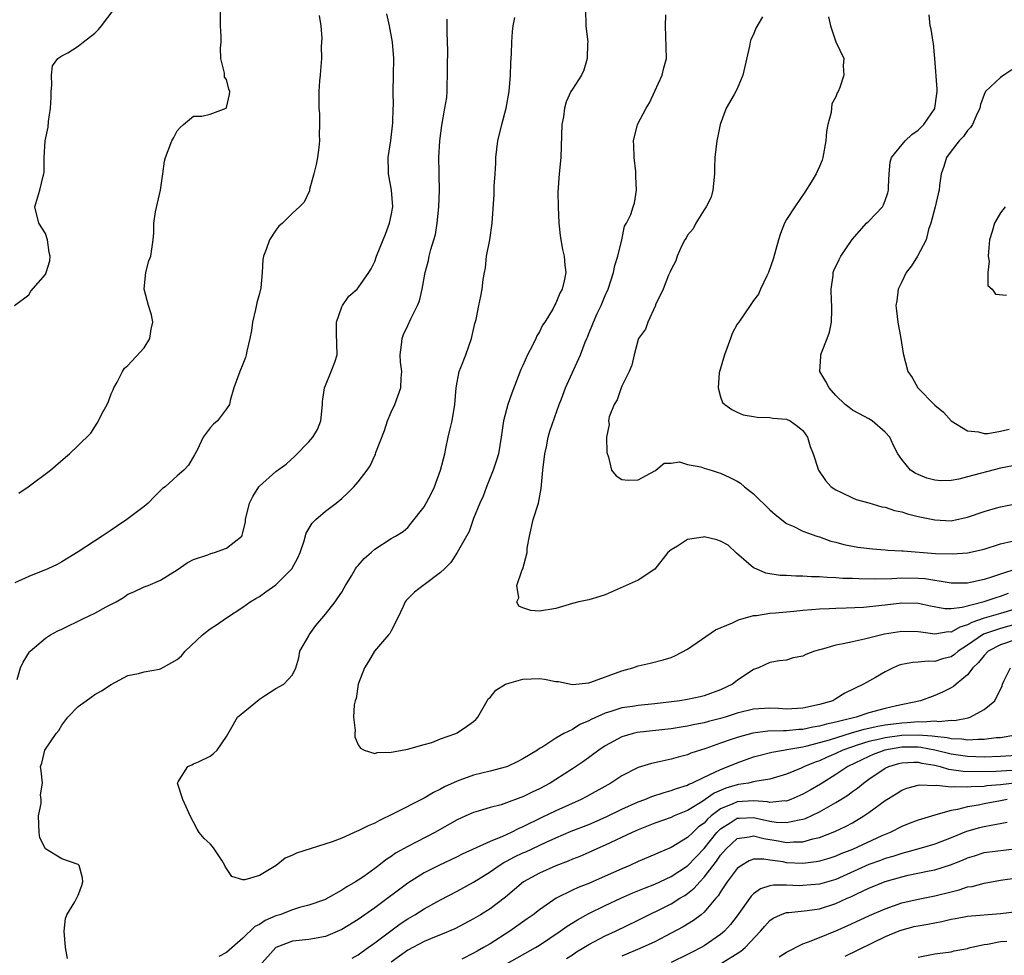
# Model space of a CAD drawing. Units: inches. Extents: x 2577000 to 2580000, y 1530000 to 1533000.
# Drawn here: x 2577224 to 2577343, y 1530782 to 1530896 of the extents above; entities that cross this region are included whole.
import ezdxf

# ---------------------------------------------------------------- set-up
doc = ezdxf.new("R2010")
doc.units = ezdxf.units.IN
doc.header["$MEASUREMENT"] = 0
doc.layers.add('LD25771530_2ft', color=53, linetype='Continuous')

msp = doc.modelspace()

# ---------------------------------------------------------------- linework, layer by layer
at = {"layer": 'LD25771530_2ft'}
for points, elevation in [([(2577223.27, 1530861), (2577225, 1530862.32), (2577225.25, 1530862.75), (2577227, 1530864.77), (2577227.1, 1530865), (2577227.55, 1530866.45), (2577227.58, 1530867), (2577227.46, 1530867.46), (2577227.27, 1530869), (2577227, 1530869.76), (2577226.21, 1530871), (2577225.74, 1530873), (2577226.32, 1530875), (2577226.74, 1530876.74), (2577226.83, 1530877), (2577226.85, 1530877.15), (2577226.87, 1530879), (2577226.98, 1530881), (2577227.32, 1530882.68), (2577227.38, 1530883.38), (2577227.64, 1530885), (2577227.71, 1530886.29), (2577227.71, 1530887), (2577227.77, 1530887.77), (2577227.74, 1530889), (2577227.87, 1530890.13), (2577228.51, 1530891), (2577229, 1530891.35), (2577229.72, 1530891.72), (2577231, 1530892.5), (2577231.61, 1530893), (2577233, 1530894.09), (2577233.45, 1530894.55), (2577233.83, 1530895), (2577235.37, 1530897)], 7732), ([(2577260.25, 1530896.25), (2577260.44, 1530895), (2577260.56, 1530893.44), (2577260.51, 1530892.51), (2577260.52, 1530891), (2577260.43, 1530889.57), (2577260.36, 1530889), (2577260.3, 1530888.3), (2577260.22, 1530887), (2577260.22, 1530885), (2577260.28, 1530884.28), (2577260.31, 1530883), (2577260.27, 1530881.73), (2577260.29, 1530881), (2577260.21, 1530880.21), (2577260.04, 1530879), (2577259.87, 1530878.13), (2577259.61, 1530877), (2577259.09, 1530875.09), (2577259.07, 1530874.93), (2577258.43, 1530873.57), (2577257.86, 1530873), (2577257, 1530872.24), (2577255.78, 1530871), (2577255.37, 1530870.63), (2577255, 1530870.17), (2577254.22, 1530869), (2577253.83, 1530867.83), (2577253.49, 1530867), (2577253.4, 1530866.6), (2577253.34, 1530865), (2577253.16, 1530863.16), (2577253, 1530862.45), (2577252.67, 1530861.33), (2577252.51, 1530860.51), (2577252.16, 1530859), (2577252.02, 1530857.98), (2577251.84, 1530857), (2577251.48, 1530855.48), (2577251.39, 1530855), (2577251.31, 1530854.69), (2577251, 1530853.88), (2577250.62, 1530853), (2577249.89, 1530851), (2577249.46, 1530849.46), (2577249.35, 1530849), (2577249, 1530848.44), (2577247.92, 1530847), (2577247.4, 1530846.6), (2577247, 1530846.13), (2577246.17, 1530845), (2577245.43, 1530843.43), (2577245.13, 1530842.87), (2577244.37, 1530841.63), (2577243.81, 1530841), (2577243, 1530840.31), (2577241.53, 1530839), (2577241.23, 1530838.77), (2577241, 1530838.55), (2577240.22, 1530837.78), (2577239.47, 1530837), (2577239, 1530836.6), (2577236.9, 1530835), (2577235.74, 1530834.26), (2577235, 1530833.73), (2577233.89, 1530833), (2577231, 1530831.07), (2577229, 1530829.87), (2577228.45, 1530829.55), (2577227.29, 1530829), (2577225, 1530828.07), (2577223.31, 1530827.31)], 7728), ([(2577223.57, 1530815.57), (2577223.99, 1530817), (2577224.3, 1530817.7), (2577225.08, 1530818.93), (2577225.14, 1530819), (2577227, 1530820.59), (2577227.61, 1530821), (2577228.5, 1530821.5), (2577229, 1530821.71), (2577231.65, 1530823), (2577233, 1530823.63), (2577234.4, 1530824.4), (2577235.58, 1530825), (2577236.47, 1530825.53), (2577237, 1530825.93), (2577237.76, 1530826.24), (2577239, 1530826.82), (2577239.48, 1530827), (2577241, 1530827.64), (2577243, 1530828.88), (2577244.24, 1530829.76), (2577245, 1530830.14), (2577246.73, 1530830.73), (2577247.11, 1530830.89), (2577247.55, 1530831), (2577249, 1530831.54), (2577250.85, 1530833), (2577250.91, 1530833.09), (2577251, 1530833.44), (2577251.3, 1530834.7), (2577251.32, 1530835), (2577251.8, 1530837), (2577252.2, 1530837.8), (2577252.93, 1530839), (2577253, 1530839.08), (2577255, 1530840.83), (2577256.25, 1530841.75), (2577257.31, 1530842.69), (2577259, 1530844.44), (2577259.49, 1530845), (2577260.04, 1530845.96), (2577260.47, 1530847), (2577260.65, 1530849), (2577260.67, 1530849.33), (2577260.89, 1530851), (2577261, 1530851.3), (2577261.71, 1530853), (2577262.14, 1530854.14), (2577262.44, 1530855), (2577262.37, 1530857.63), (2577262.35, 1530859), (2577263, 1530860.83), (2577263.08, 1530861), (2577263.87, 1530862.13), (2577264.85, 1530863), (2577265, 1530863.15), (2577266.27, 1530865), (2577266.55, 1530865.45), (2577267, 1530866.35), (2577267.23, 1530867), (2577268.02, 1530869), (2577268.31, 1530869.69), (2577268.81, 1530871), (2577269, 1530871.96), (2577269.18, 1530873), (2577269.03, 1530875), (2577268.65, 1530877), (2577268.66, 1530877.34), (2577268.64, 1530879), (2577268.96, 1530881.04), (2577269.19, 1530883.19), (2577269.23, 1530885), (2577269.26, 1530885.25), (2577269.24, 1530887), (2577269.29, 1530889), (2577269.3, 1530891), (2577269.16, 1530893), (2577268.8, 1530895), (2577268.46, 1530896.46)], 7726), ([(2577223.79, 1530838.21), (2577224.91, 1530839), (2577227.63, 1530841), (2577229.43, 1530842.57), (2577229.93, 1530843), (2577231, 1530844.02), (2577232.51, 1530845.49), (2577233, 1530846.29), (2577233.3, 1530846.7), (2577233.46, 1530847), (2577233.85, 1530847.84), (2577234.49, 1530849), (2577234.66, 1530849.34), (2577235, 1530850.27), (2577235.23, 1530850.77), (2577235.31, 1530851), (2577235.71, 1530851.71), (2577236.37, 1530853), (2577236.61, 1530853.39), (2577237, 1530853.72), (2577239, 1530855.88), (2577239.68, 1530857), (2577239.86, 1530858.14), (2577240.04, 1530859), (2577239.89, 1530859.89), (2577239.53, 1530861), (2577239, 1530863), (2577239, 1530863.04), (2577239.19, 1530865), (2577239.56, 1530866.44), (2577239.8, 1530867), (2577240.08, 1530869), (2577240.18, 1530869.82), (2577240.16, 1530871), (2577240.38, 1530872.38), (2577241, 1530875), (2577241.27, 1530877), (2577241.46, 1530878.54), (2577241.59, 1530879), (2577242.35, 1530881), (2577242.59, 1530881.41), (2577243, 1530882.21), (2577243.36, 1530882.64), (2577243.76, 1530883), (2577245, 1530884.01), (2577246.02, 1530884.02), (2577247, 1530884.27), (2577248.95, 1530885), (2577249, 1530885.05), (2577249.37, 1530886.63), (2577249.39, 1530887), (2577249.28, 1530887.28), (2577249, 1530888.47), (2577248.76, 1530888.76), (2577248.76, 1530889.24), (2577248.31, 1530891), (2577248.27, 1530892.27), (2577248.34, 1530893), (2577248.33, 1530893.67), (2577248.27, 1530895), (2577248.26, 1530897)], 7730), ([(2577292.59, 1530897), (2577292.65, 1530895), (2577292.86, 1530893), (2577292.84, 1530892.84), (2577292.79, 1530891), (2577292.4, 1530889.6), (2577292.09, 1530889), (2577291, 1530887.3), (2577290.83, 1530887), (2577290.25, 1530885.75), (2577290.05, 1530885), (2577289.91, 1530883.91), (2577289.73, 1530883), (2577289.6, 1530879), (2577289.41, 1530877), (2577289.24, 1530874.76), (2577289.26, 1530873), (2577289.35, 1530871), (2577289.51, 1530869.51), (2577289.58, 1530869), (2577289.81, 1530867.81), (2577290, 1530867), (2577290.08, 1530865.92), (2577290.19, 1530865), (2577290, 1530864), (2577289.76, 1530863), (2577289.49, 1530862.51), (2577289, 1530861.29), (2577288.89, 1530861.11), (2577288.65, 1530860.65), (2577287.64, 1530859), (2577287.38, 1530858.62), (2577287, 1530857.8), (2577286.69, 1530857.31), (2577286.57, 1530857), (2577286.15, 1530856.15), (2577285.55, 1530855), (2577285, 1530853.73), (2577284.76, 1530853.24), (2577283.65, 1530850.35), (2577283.18, 1530849), (2577282.63, 1530847), (2577282.36, 1530845), (2577282.02, 1530843), (2577281.79, 1530842.21), (2577281.37, 1530841), (2577280.57, 1530839), (2577280.17, 1530837.83), (2577279.77, 1530837), (2577279, 1530835.12), (2577278.45, 1530833.55), (2577278.16, 1530833), (2577276.99, 1530831), (2577276.22, 1530829.78), (2577275.46, 1530829), (2577275, 1530828.58), (2577273, 1530827.08), (2577272.86, 1530827), (2577271.81, 1530826.19), (2577271, 1530825.36), (2577270.81, 1530825.19), (2577270.69, 1530825), (2577270.46, 1530824.46), (2577269.76, 1530823), (2577269, 1530821.5), (2577268.82, 1530821.18), (2577268.68, 1530821), (2577266.97, 1530819), (2577266.23, 1530817.77), (2577265.74, 1530817), (2577264.99, 1530815), (2577264.75, 1530813.25), (2577264.64, 1530813), (2577264.49, 1530812.49), (2577264.43, 1530811), (2577264.61, 1530809.39), (2577264.57, 1530809), (2577264.6, 1530808.6), (2577265, 1530807.64), (2577265.25, 1530807.25), (2577265.72, 1530807), (2577267, 1530806.59), (2577267.28, 1530806.72), (2577269, 1530806.76), (2577271, 1530807.13), (2577271.15, 1530807.15), (2577273, 1530807.7), (2577273.93, 1530807.93), (2577275, 1530808.35), (2577276.84, 1530809), (2577277, 1530809.08), (2577278.15, 1530809.85), (2577279, 1530810.49), (2577279.27, 1530810.73), (2577279.5, 1530811), (2577280.65, 1530813), (2577280.79, 1530813.21), (2577281, 1530813.4), (2577281.72, 1530814.28), (2577282.86, 1530815), (2577283, 1530815.06), (2577285, 1530815.6), (2577287, 1530815.69), (2577287.63, 1530815.63), (2577289, 1530815.35), (2577289.32, 1530815.32), (2577291, 1530814.95), (2577293, 1530815.18), (2577293.26, 1530815.26), (2577297, 1530816.64), (2577298.33, 1530817), (2577299, 1530817.24), (2577300.45, 1530817.55), (2577302.03, 1530817.97), (2577303, 1530818.25), (2577303.52, 1530818.48), (2577305, 1530819.25), (2577308.4, 1530821.6), (2577310.46, 1530822.46), (2577311.18, 1530822.82), (2577313, 1530823.34), (2577313.36, 1530823.36), (2577315, 1530823.63), (2577315.68, 1530823.68), (2577317.88, 1530823.88), (2577319, 1530824), (2577320.07, 1530824.07), (2577321, 1530824.18), (2577322.2, 1530824.2), (2577323, 1530824.25), (2577324.27, 1530824.27), (2577326.37, 1530824.37), (2577328.59, 1530824.59), (2577329, 1530824.65), (2577331, 1530824.87), (2577333, 1530824.83), (2577334.51, 1530824.51), (2577336.22, 1530824.22), (2577337, 1530824.2), (2577338.35, 1530824.35), (2577341, 1530825.05), (2577342.47, 1530825.53), (2577343, 1530825.68), (2577343.95, 1530826.05)], 7720), ([(2577344.99, 1530829), (2577343, 1530828.36), (2577342.03, 1530828.03), (2577341, 1530827.72), (2577339.35, 1530827.35), (2577339, 1530827.29), (2577337, 1530827.27), (2577335.54, 1530827.54), (2577335, 1530827.59), (2577333.79, 1530827.79), (2577333, 1530827.86), (2577331, 1530827.88), (2577329.8, 1530827.8), (2577327.75, 1530827.75), (2577325.79, 1530827.79), (2577325, 1530827.83), (2577323.86, 1530827.86), (2577323, 1530827.93), (2577321.96, 1530827.96), (2577321, 1530828.05), (2577320.06, 1530828.06), (2577319, 1530828.14), (2577318.13, 1530828.13), (2577317, 1530828.21), (2577316.23, 1530828.23), (2577314.49, 1530828.49), (2577313.31, 1530829), (2577313, 1530829.16), (2577310.94, 1530830.94), (2577309.9, 1530831.9), (2577309, 1530832.38), (2577308.54, 1530832.54), (2577307, 1530832.91), (2577306.88, 1530832.88), (2577305, 1530832.6), (2577303.76, 1530831.76), (2577303, 1530831.31), (2577302.61, 1530831), (2577301, 1530828.97), (2577299, 1530827.66), (2577297.15, 1530826.85), (2577295, 1530825.86), (2577294.35, 1530825.65), (2577293, 1530825.26), (2577292.78, 1530825.22), (2577291.79, 1530825), (2577291, 1530824.79), (2577289, 1530824.21), (2577287, 1530823.89), (2577285.96, 1530823.96), (2577285, 1530824.28), (2577284.48, 1530824.48), (2577284.26, 1530825), (2577284.51, 1530825.49), (2577284.26, 1530827), (2577284.9, 1530828.9), (2577284.97, 1530829.03), (2577285.5, 1530831), (2577285.53, 1530831.53), (2577285.79, 1530833), (2577286.24, 1530835), (2577286.88, 1530837), (2577287.23, 1530838.77), (2577287.4, 1530841), (2577287.66, 1530843), (2577287.86, 1530843.86), (2577288.08, 1530845), (2577288.26, 1530845.74), (2577289.41, 1530849), (2577289.69, 1530849.69), (2577290.17, 1530851), (2577292, 1530855), (2577292.55, 1530856.55), (2577292.74, 1530857), (2577292.83, 1530857.17), (2577293, 1530857.6), (2577293.41, 1530858.59), (2577293.55, 1530859), (2577294.03, 1530860.03), (2577294.5, 1530861), (2577295, 1530862.23), (2577295.33, 1530863), (2577295.99, 1530865), (2577296.15, 1530865.85), (2577296.54, 1530867), (2577297.01, 1530869), (2577297.35, 1530870.65), (2577297.59, 1530871), (2577298.08, 1530872.08), (2577298.4, 1530873), (2577298.55, 1530873.45), (2577298.8, 1530875), (2577298.69, 1530876.69), (2577298.72, 1530877), (2577298.71, 1530877.29), (2577298.5, 1530879), (2577298.46, 1530880.46), (2577298.42, 1530881), (2577298.89, 1530883), (2577299.96, 1530885), (2577300.37, 1530885.63), (2577301, 1530887.04), (2577301.92, 1530889), (2577302.12, 1530889.88), (2577302.43, 1530891), (2577302.39, 1530892.39), (2577302.29, 1530895), (2577302.33, 1530896.33)], 7718), ([(2577344.47, 1530841.53), (2577343, 1530841.24), (2577339, 1530840.18), (2577337.92, 1530839.92), (2577337, 1530839.77), (2577335.73, 1530839.73), (2577335, 1530839.79), (2577334.05, 1530840.05), (2577333, 1530840.46), (2577332.64, 1530840.64), (2577332.05, 1530841), (2577331, 1530842.32), (2577330.53, 1530843), (2577330.01, 1530844.01), (2577329.56, 1530845), (2577329, 1530845.63), (2577327.41, 1530847), (2577327, 1530847.25), (2577325.85, 1530847.85), (2577325, 1530848.31), (2577324.6, 1530848.6), (2577324.12, 1530849), (2577323, 1530850.09), (2577322.17, 1530851), (2577321.79, 1530851.79), (2577321.06, 1530853), (2577321.19, 1530854.81), (2577321.18, 1530855), (2577321.25, 1530855.25), (2577321.95, 1530857), (2577322.24, 1530857.76), (2577322.48, 1530859), (2577322.5, 1530860.5), (2577322.52, 1530861), (2577322.48, 1530861.53), (2577322.42, 1530863), (2577322.67, 1530864.67), (2577322.68, 1530865), (2577322.75, 1530865.25), (2577323.39, 1530866.61), (2577323.62, 1530867), (2577324.97, 1530869.03), (2577326.73, 1530871), (2577327, 1530871.27), (2577328.65, 1530873), (2577328.78, 1530873.22), (2577329, 1530873.78), (2577329.3, 1530874.7), (2577329.38, 1530875), (2577329.41, 1530875.41), (2577329.46, 1530877), (2577329.58, 1530878.42), (2577329.76, 1530879), (2577331.4, 1530881), (2577332.21, 1530881.79), (2577333, 1530882.31), (2577333.67, 1530883), (2577335, 1530884.96), (2577335.02, 1530885), (2577335.27, 1530886.73), (2577335.3, 1530887), (2577335.29, 1530887.29), (2577335.01, 1530891.01), (2577334.84, 1530892.84), (2577334.8, 1530893), (2577334.58, 1530894.58), (2577334.45, 1530895), (2577334.31, 1530896.31)], 7712), ([(2577229.69, 1530781.68), (2577229.45, 1530783), (2577229.27, 1530785), (2577229.44, 1530786.56), (2577229.59, 1530787), (2577230.56, 1530788.56), (2577231, 1530789.38), (2577231.43, 1530790.57), (2577231.56, 1530791), (2577231.49, 1530791.49), (2577231.1, 1530793), (2577231, 1530793.11), (2577229, 1530793.78), (2577227, 1530794.99), (2577226.33, 1530796.33), (2577226.23, 1530797), (2577226.15, 1530799), (2577226.5, 1530800.5), (2577226.49, 1530801), (2577226.42, 1530801.58), (2577226.64, 1530803), (2577226.49, 1530804.49), (2577226.41, 1530805), (2577226.57, 1530805.43), (2577226.93, 1530807), (2577228.31, 1530809), (2577228.63, 1530809.37), (2577229, 1530810.02), (2577229.73, 1530811), (2577231, 1530812.3), (2577231.95, 1530813), (2577232.56, 1530813.44), (2577233, 1530813.74), (2577233.81, 1530814.19), (2577235, 1530814.96), (2577237, 1530816.05), (2577238.31, 1530816.31), (2577239, 1530816.49), (2577240.84, 1530816.84), (2577241, 1530816.89), (2577242.37, 1530817.63), (2577243, 1530818.02), (2577243.54, 1530818.46), (2577243.98, 1530819), (2577246.07, 1530821), (2577247, 1530821.73), (2577247.79, 1530822.21), (2577249, 1530823.05), (2577251, 1530824.37), (2577251.87, 1530825), (2577252.57, 1530825.43), (2577253, 1530825.64), (2577253.78, 1530826.22), (2577255, 1530827.06), (2577256.93, 1530829), (2577257.66, 1530830.34), (2577257.96, 1530831), (2577258.44, 1530832.44), (2577258.66, 1530833.34), (2577259.42, 1530834.58), (2577259.85, 1530835), (2577261, 1530836.01), (2577262.32, 1530837), (2577263, 1530837.58), (2577263.74, 1530838.26), (2577264.48, 1530839), (2577265, 1530839.6), (2577266.06, 1530841), (2577266.45, 1530841.55), (2577267, 1530842.8), (2577267.08, 1530842.92), (2577267.15, 1530843.15), (2577268.19, 1530845.81), (2577268.55, 1530847), (2577269, 1530848.07), (2577269.42, 1530849), (2577270.17, 1530851), (2577270.19, 1530852.19), (2577270.28, 1530853), (2577270.14, 1530854.14), (2577270.1, 1530855), (2577270.25, 1530856.25), (2577270.32, 1530857), (2577270.5, 1530857.5), (2577271, 1530858.59), (2577271.37, 1530859.37), (2577272.2, 1530861), (2577272.42, 1530861.58), (2577272.76, 1530863), (2577273.11, 1530865), (2577273.52, 1530866.48), (2577273.61, 1530867), (2577273.81, 1530867.81), (2577274.18, 1530869), (2577274.36, 1530869.64), (2577274.59, 1530871), (2577274.79, 1530873), (2577274.85, 1530875), (2577274.84, 1530876.84), (2577274.81, 1530877.19), (2577274.8, 1530879), (2577274.9, 1530881), (2577275.14, 1530882.86), (2577275.53, 1530885), (2577275.74, 1530886.26), (2577275.78, 1530887), (2577275.79, 1530887.79), (2577275.85, 1530889), (2577275.84, 1530890.16), (2577275.89, 1530891.89), (2577275.79, 1530894.21), (2577275.8, 1530895.8)], 7724), ([(2577345, 1530824.22), (2577343, 1530823.61), (2577341, 1530823.03), (2577339.5, 1530822.5), (2577339, 1530822.2), (2577338.05, 1530821.95), (2577337, 1530821.34), (2577336.65, 1530821.35), (2577335, 1530821.1), (2577333.31, 1530821.31), (2577333, 1530821.37), (2577331, 1530821.4), (2577328.92, 1530821.08), (2577326.47, 1530820.47), (2577325, 1530820.15), (2577323.89, 1530819.89), (2577323, 1530819.74), (2577321.23, 1530819.23), (2577321, 1530819.19), (2577320.39, 1530819), (2577319.37, 1530818.63), (2577319, 1530818.42), (2577317.81, 1530818.19), (2577317, 1530817.92), (2577316.16, 1530817.84), (2577315, 1530817.64), (2577313.59, 1530817), (2577313, 1530816.78), (2577311, 1530815.44), (2577310.43, 1530815), (2577309, 1530814.34), (2577307, 1530813.61), (2577306.51, 1530813.49), (2577305, 1530813.16), (2577304.07, 1530813), (2577301, 1530812.62), (2577299, 1530812.42), (2577298.3, 1530812.3), (2577297, 1530812.12), (2577295.67, 1530811.67), (2577295, 1530811.48), (2577293.29, 1530810.71), (2577293, 1530810.54), (2577291.89, 1530810.11), (2577291, 1530809.52), (2577289.95, 1530809), (2577289, 1530808.46), (2577287.41, 1530807.41), (2577287, 1530807.18), (2577286.76, 1530807), (2577285, 1530805.95), (2577284.38, 1530805.62), (2577283.11, 1530805), (2577283, 1530804.96), (2577281, 1530804.43), (2577279, 1530803.95), (2577277.35, 1530803.35), (2577277, 1530803.23), (2577275.48, 1530802.52), (2577275, 1530802.26), (2577274.14, 1530801.86), (2577273, 1530801.17), (2577269.25, 1530799.25), (2577267.57, 1530798.43), (2577267, 1530798.12), (2577266.19, 1530797.81), (2577265, 1530797.18), (2577264.86, 1530797.14), (2577263, 1530796.29), (2577261.84, 1530795.84), (2577257.51, 1530794.49), (2577257, 1530794.22), (2577256.13, 1530793.87), (2577255.01, 1530793), (2577253, 1530791.78), (2577251.23, 1530791.23), (2577251, 1530791.22), (2577249.65, 1530791.65), (2577248.84, 1530792.84), (2577248.81, 1530793), (2577248.47, 1530793.53), (2577247.49, 1530795), (2577247.28, 1530795.28), (2577247, 1530795.62), (2577246.27, 1530796.27), (2577245.67, 1530797), (2577245.42, 1530797.41), (2577245, 1530798.23), (2577244.57, 1530799), (2577244.1, 1530800.1), (2577243.69, 1530801), (2577243.03, 1530803), (2577243.13, 1530803.13), (2577244.32, 1530805), (2577244.77, 1530805.23), (2577245, 1530805.32), (2577245.59, 1530805.59), (2577247, 1530806.28), (2577247.4, 1530806.6), (2577247.87, 1530807), (2577249, 1530808.65), (2577249.49, 1530809.49), (2577250.34, 1530811), (2577252.76, 1530813), (2577252.91, 1530813.09), (2577253, 1530813.17), (2577253.61, 1530813.61), (2577255, 1530814.5), (2577255.95, 1530815), (2577257, 1530816.15), (2577257.4, 1530817), (2577257.78, 1530818.22), (2577257.92, 1530819), (2577259, 1530820.89), (2577259.04, 1530821), (2577259.86, 1530822.14), (2577260.56, 1530823), (2577261, 1530823.52), (2577262.18, 1530825), (2577262.52, 1530825.48), (2577263, 1530826.2), (2577263.3, 1530826.7), (2577263.45, 1530827), (2577264.17, 1530828.17), (2577264.65, 1530829), (2577264.79, 1530829.21), (2577265, 1530829.43), (2577265.72, 1530830.28), (2577266.56, 1530831), (2577267, 1530831.41), (2577269, 1530832.7), (2577269.52, 1530833), (2577270.44, 1530833.56), (2577271, 1530834.06), (2577271.43, 1530834.57), (2577273, 1530836.56), (2577273.85, 1530838.15), (2577274.24, 1530839), (2577275, 1530841), (2577275.5, 1530843), (2577275.65, 1530843.65), (2577275.93, 1530845), (2577276.13, 1530845.87), (2577276.42, 1530847), (2577276.73, 1530849), (2577276.88, 1530851), (2577277, 1530851.7), (2577277.27, 1530853), (2577277.47, 1530853.47), (2577278.05, 1530855), (2577278.77, 1530857), (2577279.17, 1530858.83), (2577279.31, 1530859.31), (2577279.66, 1530861), (2577279.87, 1530862.13), (2577280.05, 1530863), (2577280.18, 1530864.18), (2577280.31, 1530865), (2577280.43, 1530865.57), (2577280.59, 1530867), (2577280.96, 1530869), (2577281.26, 1530871), (2577281.5, 1530874.5), (2577281.52, 1530875), (2577281.52, 1530875.52), (2577281.63, 1530877), (2577281.71, 1530878.29), (2577281.71, 1530879), (2577281.95, 1530881), (2577282.43, 1530883), (2577282.96, 1530885), (2577283.31, 1530887), (2577283.48, 1530889), (2577283.54, 1530890.46), (2577283.61, 1530891.61), (2577283.64, 1530893), (2577283.71, 1530894.29), (2577283.82, 1530895), (2577284.01, 1530896.01)], 7722), ([(2577314.08, 1530896.08), (2577313.29, 1530894.71), (2577313, 1530893.91), (2577312.67, 1530893.33), (2577312.58, 1530893), (2577312.5, 1530892.5), (2577311.69, 1530889), (2577311, 1530887.33), (2577310.64, 1530886.64), (2577309.69, 1530885), (2577308.95, 1530883), (2577308.62, 1530881.38), (2577308.55, 1530881), (2577308.31, 1530879), (2577308.24, 1530877.76), (2577308.24, 1530877), (2577308.04, 1530875), (2577307.84, 1530874.16), (2577307.25, 1530873), (2577307, 1530872.64), (2577305.99, 1530871), (2577305.67, 1530870.33), (2577305, 1530869.56), (2577304.8, 1530869.2), (2577304.65, 1530869), (2577304.29, 1530868.29), (2577303.73, 1530867), (2577303.55, 1530866.45), (2577303, 1530865.39), (2577302.89, 1530865.11), (2577302.69, 1530864.69), (2577302.01, 1530863), (2577301.11, 1530861.11), (2577301.08, 1530861), (2577300.17, 1530859), (2577299.88, 1530858.12), (2577299.05, 1530857), (2577299, 1530856.89), (2577298.52, 1530855), (2577298.23, 1530853.77), (2577297.9, 1530853), (2577297, 1530851.19), (2577296.92, 1530851), (2577296.44, 1530849.55), (2577296.06, 1530849), (2577295.48, 1530847.48), (2577295.39, 1530847), (2577295.46, 1530846.54), (2577295.13, 1530845), (2577295.17, 1530843.17), (2577295.4, 1530842.6), (2577295.77, 1530841), (2577296.3, 1530840.3), (2577297, 1530839.87), (2577297.79, 1530839.79), (2577299, 1530839.83), (2577301, 1530840.91), (2577301.13, 1530841), (2577302.15, 1530841.85), (2577303, 1530841.86), (2577303.99, 1530842.01), (2577305, 1530841.71), (2577306.6, 1530841.4), (2577307, 1530841.24), (2577307.86, 1530841), (2577308.72, 1530840.72), (2577309, 1530840.65), (2577310.13, 1530840.13), (2577311, 1530839.67), (2577311.41, 1530839.41), (2577311.9, 1530839), (2577313, 1530838.12), (2577315, 1530836.19), (2577315.62, 1530835.62), (2577317, 1530834.53), (2577317.8, 1530834.2), (2577319, 1530833.6), (2577320.68, 1530833), (2577321, 1530832.91), (2577322.4, 1530832.4), (2577323, 1530832.26), (2577323.97, 1530831.97), (2577325, 1530831.77), (2577325.66, 1530831.66), (2577327.44, 1530831.44), (2577329, 1530831.33), (2577329.3, 1530831.3), (2577331, 1530831.22), (2577331.19, 1530831.19), (2577335.1, 1530830.9), (2577337.17, 1530830.83), (2577339, 1530830.96), (2577341, 1530831.42), (2577343, 1530832.06), (2577344.4, 1530832.4)], 7716), ([(2577322.09, 1530896.09), (2577322.35, 1530895), (2577323, 1530893.05), (2577323.95, 1530891), (2577323.87, 1530890.13), (2577323.96, 1530889), (2577323.48, 1530887.48), (2577323.26, 1530887), (2577323.16, 1530886.84), (2577323, 1530886.34), (2577322.51, 1530885.49), (2577322.47, 1530885), (2577322.44, 1530884.44), (2577322.04, 1530883), (2577321.85, 1530882.15), (2577321.78, 1530881), (2577321.41, 1530879), (2577321.33, 1530878.67), (2577321, 1530877.91), (2577320.71, 1530877.29), (2577320.6, 1530877), (2577320.01, 1530876.01), (2577319.24, 1530874.76), (2577318.02, 1530873), (2577317, 1530871.44), (2577316.76, 1530871), (2577316.26, 1530869.74), (2577316.03, 1530869), (2577315.38, 1530866.62), (2577314.87, 1530865.13), (2577314.81, 1530865), (2577314.6, 1530864.6), (2577313.86, 1530863), (2577313.62, 1530862.38), (2577313, 1530861.63), (2577312.59, 1530861), (2577311.2, 1530859), (2577311, 1530858.74), (2577310.41, 1530857.59), (2577310.22, 1530857), (2577309.47, 1530855), (2577308.84, 1530852.84), (2577308.71, 1530851), (2577309, 1530849.91), (2577309.24, 1530849.24), (2577309.51, 1530849), (2577310.36, 1530848.36), (2577311, 1530848.05), (2577311.74, 1530847.74), (2577313, 1530847.54), (2577313.44, 1530847.44), (2577315, 1530847.42), (2577315.34, 1530847.34), (2577317, 1530847.21), (2577317.44, 1530847), (2577318.34, 1530846.34), (2577319, 1530845.81), (2577319.56, 1530845), (2577319.89, 1530843.89), (2577320.24, 1530843), (2577320.88, 1530841), (2577321.76, 1530839.76), (2577322.44, 1530839), (2577323, 1530838.62), (2577323.7, 1530838.3), (2577325, 1530837.66), (2577325.46, 1530837.46), (2577327, 1530837.03), (2577328.57, 1530836.57), (2577329, 1530836.5), (2577330.12, 1530836.12), (2577331, 1530835.94), (2577331.71, 1530835.71), (2577333, 1530835.39), (2577335, 1530834.96), (2577337, 1530834.87), (2577337.68, 1530835), (2577339, 1530835.29), (2577341, 1530836), (2577342.38, 1530836.38), (2577343, 1530836.57), (2577345, 1530836.94)], 7714), ([(2577344.36, 1530889.64), (2577343.38, 1530889), (2577343, 1530888.72), (2577341.17, 1530887), (2577341, 1530886.65), (2577340.58, 1530885.42), (2577340.5, 1530885), (2577340.03, 1530884.03), (2577339.58, 1530883), (2577339.36, 1530882.64), (2577339, 1530882.28), (2577338.48, 1530881.52), (2577337.96, 1530881), (2577337, 1530879.77), (2577336.44, 1530879), (2577336.11, 1530877.89), (2577335.78, 1530877), (2577335.59, 1530875.59), (2577335.53, 1530875), (2577335.44, 1530874.57), (2577335.05, 1530873), (2577334.52, 1530871), (2577334.24, 1530870.24), (2577333.98, 1530869), (2577332.93, 1530867), (2577332.18, 1530865.82), (2577331.54, 1530865), (2577331, 1530863.9), (2577330.58, 1530863), (2577330.42, 1530861.58), (2577330.3, 1530861), (2577330.37, 1530860.37), (2577330.53, 1530859), (2577330.9, 1530857), (2577331.18, 1530855.18), (2577331.75, 1530853), (2577332.25, 1530852.25), (2577332.95, 1530851), (2577335, 1530848.91), (2577336.05, 1530848.05), (2577337.02, 1530847), (2577339, 1530845.78), (2577340.32, 1530845.68), (2577341, 1530845.48), (2577341.46, 1530845.46), (2577343, 1530845.73), (2577344.03, 1530845.97)], 7710), ([(2577343.55, 1530873), (2577343, 1530872.26), (2577342.26, 1530871), (2577341.98, 1530869.98), (2577341.65, 1530869), (2577341.52, 1530867.52), (2577341.5, 1530867), (2577341.61, 1530866.39), (2577341.45, 1530865), (2577341.44, 1530863.44), (2577341.98, 1530863), (2577342.38, 1530862.38), (2577343.73, 1530862.27)], 7708), ([(2577345, 1530822.34), (2577343, 1530821.79), (2577340.93, 1530821.07), (2577339, 1530819.73), (2577337.85, 1530819), (2577337.39, 1530818.61), (2577337, 1530818.34), (2577335.93, 1530818.07), (2577335, 1530817.77), (2577334.21, 1530817.79), (2577333, 1530817.68), (2577332.36, 1530817.64), (2577331, 1530817.38), (2577330.7, 1530817.3), (2577329.96, 1530817), (2577329, 1530816.51), (2577327.81, 1530815.81), (2577326.34, 1530815), (2577324.07, 1530813.93), (2577323, 1530813.22), (2577322.62, 1530813), (2577321, 1530812.53), (2577319, 1530812.08), (2577317, 1530811.97), (2577316.04, 1530812.04), (2577315, 1530812.1), (2577313, 1530811.99), (2577311, 1530811.47), (2577309.56, 1530811), (2577309, 1530810.84), (2577307.52, 1530810.48), (2577307, 1530810.33), (2577305.88, 1530810.12), (2577305, 1530809.91), (2577304.21, 1530809.79), (2577303, 1530809.57), (2577298.88, 1530809.12), (2577298.38, 1530809), (2577297, 1530808.61), (2577295, 1530807.52), (2577294.22, 1530807), (2577292.37, 1530805.63), (2577291, 1530804.71), (2577289, 1530803.43), (2577288.3, 1530803), (2577287, 1530802.31), (2577286.1, 1530801.9), (2577285, 1530801.33), (2577284.75, 1530801.25), (2577283, 1530800.58), (2577282.37, 1530800.37), (2577281, 1530800.02), (2577279.57, 1530799.57), (2577279, 1530799.41), (2577278.06, 1530799), (2577277, 1530798.53), (2577274.31, 1530797), (2577271, 1530795.28), (2577269.54, 1530794.46), (2577269, 1530794.06), (2577268.33, 1530793.67), (2577267.51, 1530793), (2577267, 1530792.62), (2577265.66, 1530791.66), (2577265, 1530791.21), (2577264.67, 1530791), (2577263.6, 1530790.4), (2577263, 1530789.97), (2577261.28, 1530789), (2577261, 1530788.86), (2577259, 1530788.16), (2577257.87, 1530787.87), (2577257, 1530787.59), (2577255.47, 1530787), (2577255, 1530786.85), (2577253.7, 1530786.3), (2577253, 1530785.81), (2577252.44, 1530785.56), (2577251, 1530784.17), (2577249, 1530782.42), (2577248.06, 1530781.94)], 7724), ([(2577345, 1530820.47), (2577343, 1530819.78), (2577341.51, 1530819), (2577341, 1530818.5), (2577340.34, 1530817.66), (2577339.63, 1530817), (2577339, 1530816.15), (2577337.59, 1530815), (2577337.29, 1530814.71), (2577337, 1530814.55), (2577335.95, 1530814.05), (2577335, 1530813.64), (2577333.27, 1530813), (2577330.36, 1530812.36), (2577329, 1530812.04), (2577327, 1530811.52), (2577325.48, 1530811), (2577323.47, 1530810.53), (2577323, 1530810.38), (2577321.86, 1530810.14), (2577321, 1530809.89), (2577320.22, 1530809.78), (2577319, 1530809.51), (2577318.5, 1530809.5), (2577317, 1530809.33), (2577316.65, 1530809.35), (2577314.72, 1530809.28), (2577312.93, 1530809.07), (2577311, 1530808.55), (2577310.29, 1530808.29), (2577309, 1530807.85), (2577307.19, 1530807.19), (2577305.39, 1530806.61), (2577305, 1530806.44), (2577303.85, 1530806.15), (2577303, 1530805.89), (2577301.56, 1530805.56), (2577300.62, 1530805.38), (2577299, 1530804.88), (2577297, 1530803.87), (2577295.69, 1530803), (2577292.68, 1530801.32), (2577292.07, 1530801), (2577289, 1530799.63), (2577287.22, 1530798.78), (2577285, 1530797.69), (2577284.51, 1530797.49), (2577283.56, 1530797), (2577282.52, 1530796.52), (2577281, 1530795.89), (2577277.63, 1530794.37), (2577277, 1530794.05), (2577274.8, 1530793), (2577273, 1530792.09), (2577271, 1530790.85), (2577267, 1530787.84), (2577265, 1530786.43), (2577263, 1530785.2), (2577261, 1530784.35), (2577259, 1530784), (2577257, 1530783.78), (2577255, 1530783), (2577253, 1530780.81)], 7726), ([(2577264.27, 1530781.73), (2577265, 1530782.14), (2577265.49, 1530782.51), (2577266.21, 1530783), (2577267, 1530783.57), (2577268.95, 1530785.05), (2577270.1, 1530785.9), (2577271, 1530786.5), (2577271.86, 1530787), (2577273, 1530787.72), (2577275, 1530788.82), (2577277, 1530789.87), (2577279, 1530790.97), (2577281, 1530792.22), (2577282.11, 1530793), (2577282.66, 1530793.34), (2577283, 1530793.5), (2577283.98, 1530794.02), (2577285, 1530794.51), (2577285.34, 1530794.66), (2577287.81, 1530795.81), (2577289, 1530796.35), (2577290.86, 1530797.14), (2577293, 1530797.98), (2577295.09, 1530798.91), (2577297, 1530799.84), (2577299, 1530800.72), (2577299.78, 1530801), (2577300.64, 1530801.36), (2577302.14, 1530801.86), (2577303, 1530802.08), (2577303.66, 1530802.34), (2577305, 1530802.76), (2577305.15, 1530802.85), (2577305.5, 1530803), (2577307, 1530803.72), (2577308.3, 1530804.3), (2577309, 1530804.66), (2577309.9, 1530805), (2577311, 1530805.47), (2577313, 1530806.17), (2577313.65, 1530806.35), (2577315.24, 1530806.76), (2577316.62, 1530807), (2577317.06, 1530807.06), (2577319, 1530807.4), (2577319.51, 1530807.51), (2577322.23, 1530808.24), (2577324.91, 1530809.09), (2577326.45, 1530809.55), (2577328.09, 1530809.91), (2577329, 1530810.06), (2577331, 1530810.31), (2577331.66, 1530810.34), (2577333, 1530810.47), (2577333.57, 1530810.43), (2577335, 1530810.55), (2577335.52, 1530810.48), (2577337, 1530810.63), (2577337.39, 1530810.61), (2577339.07, 1530810.93), (2577339.29, 1530811), (2577341, 1530811.92), (2577342.32, 1530813), (2577343.19, 1530814.81), (2577343.25, 1530815), (2577343.45, 1530815.45), (2577344.2, 1530817)], 7728), ([(2577344.81, 1530808.81), (2577343, 1530808.49), (2577342.47, 1530808.47), (2577341, 1530808.27), (2577340.29, 1530808.29), (2577339, 1530808.2), (2577338.31, 1530808.31), (2577337, 1530808.36), (2577336.5, 1530808.5), (2577335, 1530808.66), (2577334.71, 1530808.71), (2577333, 1530808.83), (2577331, 1530808.78), (2577329, 1530808.51), (2577328.34, 1530808.34), (2577327, 1530808.05), (2577325.58, 1530807.58), (2577325, 1530807.41), (2577323.84, 1530807), (2577323, 1530806.59), (2577321.88, 1530806.12), (2577321, 1530805.7), (2577320.47, 1530805.53), (2577319.21, 1530805), (2577318.8, 1530804.8), (2577317, 1530804.06), (2577315, 1530803.45), (2577313.17, 1530803.17), (2577312.39, 1530803), (2577311.19, 1530802.81), (2577311, 1530802.8), (2577309.63, 1530802.37), (2577308.22, 1530801.78), (2577306.72, 1530800.72), (2577305, 1530799.67), (2577303.37, 1530799), (2577303, 1530798.83), (2577301, 1530798.11), (2577299, 1530797.32), (2577298.28, 1530797), (2577295, 1530795.44), (2577293.99, 1530795), (2577293, 1530794.55), (2577291.91, 1530794.09), (2577291, 1530793.74), (2577290.49, 1530793.51), (2577289, 1530792.96), (2577287, 1530792.04), (2577285.08, 1530791), (2577282.86, 1530789.14), (2577281, 1530787.73), (2577279.84, 1530787), (2577279, 1530786.5), (2577276.71, 1530785.29), (2577275, 1530784.54), (2577274.26, 1530784.26), (2577273, 1530783.73), (2577271, 1530782.7), (2577269, 1530781.25)], 7730), ([(2577345.6, 1530806.4), (2577343, 1530806.21), (2577341, 1530806.16), (2577339, 1530806.21), (2577337, 1530806.49), (2577335.01, 1530807.01), (2577333.33, 1530807.33), (2577333, 1530807.35), (2577331, 1530807.34), (2577328.96, 1530807), (2577327.53, 1530806.47), (2577327, 1530806.23), (2577324.44, 1530805), (2577323, 1530804.02), (2577321.33, 1530803), (2577321.13, 1530802.87), (2577319.87, 1530802.13), (2577319, 1530801.65), (2577317.52, 1530801), (2577317, 1530800.81), (2577316.82, 1530800.82), (2577315, 1530800.65), (2577314.71, 1530800.71), (2577313, 1530800.83), (2577311, 1530800.73), (2577310.48, 1530800.48), (2577309, 1530799.86), (2577307.86, 1530799), (2577307.4, 1530798.6), (2577307, 1530798.14), (2577306.33, 1530797.67), (2577305.63, 1530797), (2577305, 1530796.37), (2577303, 1530795.15), (2577301.47, 1530794.53), (2577301, 1530794.3), (2577299, 1530793.47), (2577297.97, 1530793), (2577297, 1530792.59), (2577295, 1530791.68), (2577293.45, 1530791), (2577293, 1530790.81), (2577291.69, 1530790.31), (2577291, 1530789.98), (2577289.05, 1530789), (2577287, 1530787.61), (2577286.22, 1530787), (2577285.51, 1530786.49), (2577283.41, 1530785), (2577281, 1530783.48), (2577280.19, 1530783), (2577279.42, 1530782.58), (2577279, 1530782.32), (2577277.59, 1530781.59)], 7732), ([(2577283, 1530781.05), (2577286.52, 1530783), (2577287, 1530783.3), (2577289.5, 1530785), (2577290.38, 1530785.62), (2577291.61, 1530786.39), (2577293, 1530787.14), (2577295, 1530788.11), (2577296.89, 1530789), (2577298.35, 1530789.65), (2577299.76, 1530790.24), (2577301, 1530790.73), (2577303, 1530791.63), (2577305, 1530792.94), (2577307, 1530795.03), (2577308.56, 1530797), (2577308.77, 1530797.23), (2577309, 1530797.44), (2577310.16, 1530798.16), (2577311, 1530798.72), (2577311.26, 1530798.74), (2577313, 1530798.8), (2577315, 1530798.38), (2577315.74, 1530798.26), (2577317, 1530798.19), (2577318.54, 1530798.54), (2577319, 1530798.59), (2577319.31, 1530798.69), (2577321, 1530799.5), (2577322.16, 1530800.16), (2577323, 1530800.62), (2577323.61, 1530801), (2577324.46, 1530801.54), (2577325, 1530801.96), (2577325.61, 1530802.39), (2577326.34, 1530803), (2577327, 1530803.46), (2577329, 1530804.8), (2577329.42, 1530805), (2577330.64, 1530805.36), (2577331, 1530805.44), (2577332.48, 1530805.52), (2577333, 1530805.52), (2577333.43, 1530805.43), (2577335, 1530805.16), (2577335.66, 1530805), (2577336.68, 1530804.68), (2577337, 1530804.65), (2577338.44, 1530804.44), (2577340.38, 1530804.38), (2577342.43, 1530804.43), (2577347, 1530804.73)], 7734), ([(2577290.3, 1530781.7), (2577291, 1530782.13), (2577291.52, 1530782.48), (2577292.41, 1530783), (2577293, 1530783.38), (2577295, 1530784.44), (2577296.24, 1530785), (2577299, 1530786.33), (2577303, 1530788.33), (2577304.06, 1530789), (2577304.65, 1530789.35), (2577305, 1530789.59), (2577305.78, 1530790.22), (2577306.46, 1530791), (2577307, 1530791.55), (2577308.11, 1530793), (2577308.51, 1530793.49), (2577309, 1530794.22), (2577309.66, 1530795), (2577311, 1530796.25), (2577312.45, 1530796.45), (2577313, 1530796.59), (2577314.25, 1530796.25), (2577315.98, 1530795.98), (2577317, 1530795.78), (2577317.86, 1530795.86), (2577319, 1530795.85), (2577320.21, 1530796.21), (2577321, 1530796.38), (2577322.88, 1530797.12), (2577324.24, 1530797.76), (2577325, 1530798.18), (2577326.4, 1530799), (2577327, 1530799.41), (2577329, 1530800.88), (2577330.32, 1530801.68), (2577331, 1530802.13), (2577331.62, 1530802.38), (2577333, 1530802.76), (2577333.2, 1530802.8), (2577335, 1530802.69), (2577335.27, 1530802.73), (2577337, 1530802.52), (2577337.43, 1530802.57), (2577339, 1530802.52), (2577339.43, 1530802.57), (2577341, 1530802.63), (2577341.32, 1530802.68), (2577343, 1530802.82), (2577345, 1530803.05)], 7736), ([(2577343.82, 1530801), (2577343, 1530800.82), (2577341, 1530800.46), (2577340.32, 1530800.32), (2577339, 1530800.1), (2577337.78, 1530799.78), (2577337, 1530799.66), (2577335.12, 1530799.13), (2577335, 1530799.11), (2577333, 1530798.5), (2577331.9, 1530798.1), (2577331, 1530797.73), (2577329.6, 1530797), (2577328.57, 1530796.57), (2577325, 1530794.94), (2577323.6, 1530794.4), (2577323, 1530794.12), (2577322.16, 1530793.84), (2577321, 1530793.49), (2577320.59, 1530793.41), (2577319, 1530793.23), (2577317, 1530793.32), (2577316.59, 1530793.41), (2577315, 1530793.63), (2577314.24, 1530793.76), (2577313, 1530793.74), (2577312.45, 1530793.55), (2577311.52, 1530793), (2577311, 1530792.61), (2577309.81, 1530791), (2577309, 1530789.8), (2577308.7, 1530789.3), (2577308.43, 1530789), (2577307, 1530787.31), (2577306.63, 1530787), (2577305.72, 1530786.28), (2577304.47, 1530785.53), (2577303, 1530784.75), (2577301, 1530783.72), (2577299.46, 1530783), (2577297, 1530781.98)], 7738), ([(2577343.81, 1530798.19), (2577341.86, 1530797.86), (2577341, 1530797.69), (2577340.45, 1530797.55), (2577338.88, 1530797.12), (2577337, 1530796.35), (2577335, 1530795.58), (2577333.09, 1530795), (2577331.46, 1530794.54), (2577331, 1530794.44), (2577329.92, 1530794.08), (2577329, 1530793.83), (2577328.4, 1530793.6), (2577327, 1530793.12), (2577323, 1530791.3), (2577321, 1530790.71), (2577319, 1530790.54), (2577318.53, 1530790.53), (2577317, 1530790.6), (2577315.41, 1530790.59), (2577315, 1530790.51), (2577313.84, 1530790.16), (2577313, 1530789.52), (2577312.73, 1530789.27), (2577311, 1530786.85), (2577310.2, 1530785.8), (2577309.47, 1530785), (2577309, 1530784.58), (2577307, 1530783.21), (2577306.64, 1530783), (2577305.54, 1530782.46), (2577305, 1530782.16), (2577303, 1530781.2)], 7740), ([(2577309, 1530781.05), (2577311.44, 1530782.56), (2577311.97, 1530783), (2577313.83, 1530785), (2577314.37, 1530785.63), (2577315, 1530786.31), (2577315.4, 1530786.6), (2577316.26, 1530787), (2577317, 1530787.27), (2577317.28, 1530787.28), (2577319.52, 1530787.52), (2577321, 1530787.73), (2577323, 1530788.36), (2577324.38, 1530789), (2577324.81, 1530789.19), (2577325.55, 1530789.55), (2577327, 1530790.22), (2577329, 1530791.03), (2577331, 1530791.61), (2577331.79, 1530791.79), (2577334.33, 1530792.33), (2577335, 1530792.45), (2577336.94, 1530793.06), (2577338.37, 1530793.63), (2577339, 1530793.92), (2577339.83, 1530794.17), (2577341, 1530794.54), (2577345, 1530795.05)], 7742), ([(2577316.1, 1530781.9), (2577317, 1530782.47), (2577319, 1530783.46), (2577319.69, 1530783.69), (2577321, 1530784.24), (2577323, 1530785.04), (2577324.36, 1530785.64), (2577327.08, 1530786.92), (2577329, 1530787.73), (2577331, 1530788.43), (2577333, 1530788.89), (2577335, 1530789.28), (2577337, 1530789.8), (2577337.97, 1530790.03), (2577339, 1530790.38), (2577339.55, 1530790.45), (2577341, 1530790.84), (2577343, 1530791.19), (2577345, 1530791.47)], 7744), ([(2577345, 1530787.37), (2577343, 1530787.12), (2577339, 1530786.79), (2577337.51, 1530786.49), (2577337, 1530786.42), (2577335.87, 1530786.13), (2577335, 1530785.99), (2577334.17, 1530785.83), (2577333, 1530785.63), (2577332.48, 1530785.52), (2577331, 1530785.14), (2577330.63, 1530785), (2577329, 1530784.31), (2577324.07, 1530781.93)], 7746), ([(2577333, 1530781.85), (2577335, 1530782.24), (2577335.66, 1530782.34), (2577337, 1530782.5), (2577337.38, 1530782.62), (2577339, 1530782.91), (2577339.06, 1530782.94), (2577339.31, 1530783), (2577341, 1530783.39), (2577341.42, 1530783.42), (2577343, 1530783.74), (2577343.78, 1530783.78)], 7748)]:
    msp.add_lwpolyline(points, dxfattribs=dict(at, elevation=elevation))

doc.saveas('drawing.dxf')
